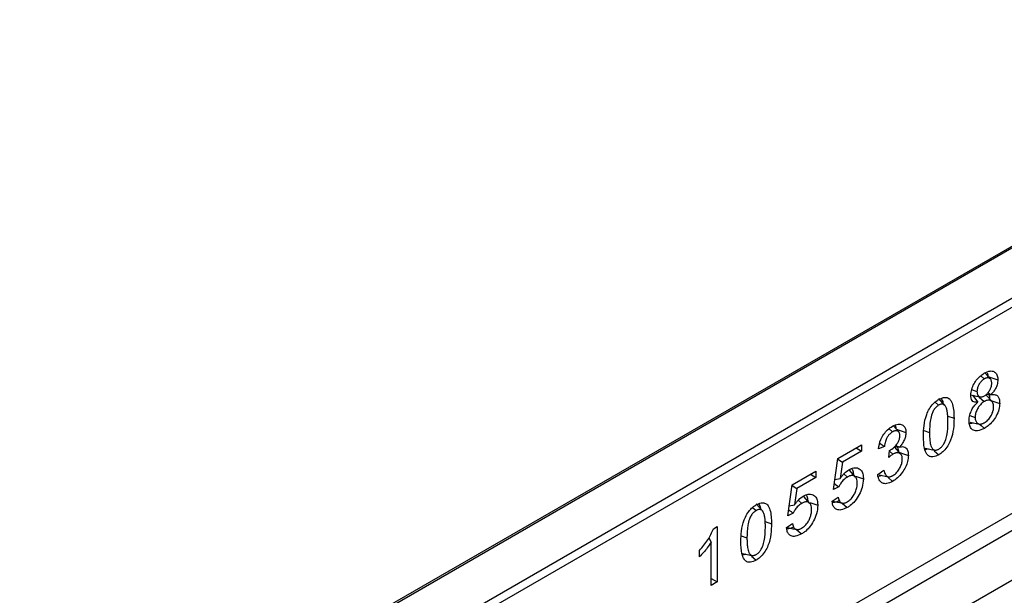
# Model space of a CAD drawing. Units: millimetres. Extents: x 0 to 420, y 0 to 297.
# Drawn here: x 97 to 109, y 69 to 77 of the extents above; entities that cross this region are included whole.
import ezdxf

# ---------------------------------------------------------------- set-up
doc = ezdxf.new("R2010")
doc.units = ezdxf.units.MM

msp = doc.modelspace()

# ---------------------------------------------------------------- linework, layer by layer
at = {"color": 7, "linetype": 'Continuous', "lineweight": 25}
for p, q in [((134.5981, 88.2803), (84.343, 59.2687)), ((134.6338, 88.2768), (84.3788, 59.2651)), ((94.3441, 64.3765), (125.7797, 82.5239)), ((125.8302, 82.4364), (94.3946, 64.289)), ((103.7574, 67.0511), (116.4673, 74.3883)), ((116.5622, 74.2171), (103.9111, 66.9138)), ((117.1392, 73.9146), (104.3128, 66.5101)), ((109.1694, 72.171), (109.215, 72.1304)), ((109.0525, 71.9928), (109.1211, 71.9697)), ((109.0647, 71.9195), (109.1324, 71.8315)), ((109.0935, 71.9136), (109.0782, 71.902)), ((109.1501, 71.8962), (109.2144, 71.8392)), ((109.314, 71.8376), (109.2354, 71.9264)), ((109.2454, 71.9354), (109.3007, 71.9266)), ((109.2584, 71.9497), (109.3007, 71.9286)), ((109.3007, 71.9286), (109.3007, 71.9266)), ((108.5847, 71.8314), (108.6291, 71.7922)), ((108.7096, 71.7898), (108.631, 71.8785)), ((109.1324, 71.8295), (109.1324, 71.8315)), ((108.7457, 71.6511), (108.8267, 71.6241)), ((109.0283, 71.6593), (109.0975, 71.6362)), ((108.1133, 71.4541), (108.0488, 71.5269)), ((109.0328, 71.5744), (109.1488, 71.5508)), ((107.9927, 71.4901), (108.0372, 71.4505)), ((108.4374, 71.4672), (108.5119, 71.4423)), ((107.3371, 71.1099), (107.6397, 71.2847)), ((107.6397, 71.2847), (107.6397, 71.2029)), ((107.9341, 71.2637), (107.8554, 71.2342)), ((108.0666, 71.261), (108.1262, 71.2529)), ((108.0807, 71.277), (108.1262, 71.2548)), ((107.6397, 71.2029), (107.3962, 71.0623)), ((107.5689, 71.2438), (107.6397, 71.2029)), ((107.9892, 71.1228), (107.9977, 71.2095)), ((107.997, 71.2027), (108.0424, 71.1626)), ((108.1441, 71.1633), (108.0656, 71.2519)), ((108.1262, 71.2548), (108.1262, 71.2529)), ((108.5709, 71.2084), (108.6297, 71.1563)), ((107.2777, 70.7126), (107.3371, 71.1099)), ((107.3356, 71.0999), (107.3962, 71.0623)), ((107.3962, 71.0623), (107.3649, 70.853)), ((106.7514, 70.7719), (107.0541, 70.9466)), ((106.9833, 70.9057), (107.0541, 70.8648)), ((107.0541, 70.9466), (107.0541, 70.8648)), ((107.4122, 70.9106), (107.4575, 70.8704)), ((107.5631, 70.8706), (107.4845, 70.9593)), ((107.8475, 70.9019), (107.9263, 70.9592)), ((107.8644, 70.8975), (107.9807, 70.8738)), ((106.692, 70.3745), (106.7514, 70.7719)), ((106.7499, 70.7619), (106.8106, 70.7242)), ((107.0541, 70.8648), (106.8106, 70.7242)), ((107.2963, 70.837), (107.3649, 70.853)), ((107.9832, 70.8644), (108.0388, 70.8151)), ((106.8106, 70.7242), (106.7792, 70.5149)), ((107.3486, 70.7439), (107.2777, 70.7126)), ((106.3671, 70.4375), (106.2885, 70.5262)), ((106.7106, 70.4989), (106.7792, 70.5149)), ((106.8266, 70.5725), (106.8718, 70.5323)), ((106.9774, 70.5325), (106.8988, 70.6213)), ((107.2619, 70.5601), (107.3406, 70.6121)), ((107.3913, 70.5369), (107.4566, 70.479)), ((106.2422, 70.4791), (106.2866, 70.4399)), ((106.763, 70.4059), (106.692, 70.3745)), ((106.4032, 70.2988), (106.4842, 70.2718)), ((106.6763, 70.222), (106.755, 70.274)), ((105.7412, 70.2068), (105.7884, 70.2341)), ((105.7884, 70.2341), (105.7884, 69.5251)), ((106.8057, 70.1988), (106.871, 70.141)), ((105.6805, 70.0905), (105.7097, 70.0341)), ((105.7097, 69.4797), (105.7097, 70.0341)), ((106.0949, 70.1149), (106.1694, 70.09)), ((105.5601, 69.8478), (105.5601, 69.9296)), ((106.2284, 69.8561), (106.2872, 69.804)), ((105.7097, 69.5705), (105.7884, 69.5251)), ((105.7884, 69.5251), (105.7097, 69.4797))]:
    msp.add_line(p, q, dxfattribs=at)
at = {"color": 7, "linetype": 'Continuous', "lineweight": 25, "flags": 128}
for points in [[(109.2897, 72.1321), (109.2498, 72.1771), (109.219, 72.2117)], [(109.2635, 72.1616), (109.3136, 72.1449), (109.3888, 72.1198)], [(109.0369, 71.9252), (109.0958, 71.9132), (109.1547, 71.9011)], [(109.3173, 71.8473), (109.3391, 71.84), (109.4124, 71.8156)], [(109.1525, 71.5508), (109.1754, 71.5304), (109.2158, 71.4946)], [(108.0873, 71.4835), (108.1358, 71.4672), (108.2096, 71.4425)], [(108.1221, 71.1881), (108.165, 71.1738), (108.2411, 71.1484)], [(108.4557, 71.2412), (108.5144, 71.2292), (108.5731, 71.2172)], [(107.5627, 70.8796), (107.5737, 70.876), (107.6121, 70.8632), (107.6634, 70.8461)], [(106.9771, 70.5415), (106.9881, 70.5379), (107.0265, 70.5251), (107.0777, 70.508)], [(106.1132, 69.8889), (106.1719, 69.8769), (106.2306, 69.8649)]]:
    msp.add_lwpolyline(points, dxfattribs=at)
at = {"color": 7, "linetype": 'Continuous', "lineweight": 25}
for points, knots in [([(109.0424, 71.9218), (109.0443, 71.9459), (109.0479, 71.9929), (109.08, 72.0664), (109.1228, 72.1293), (109.1694, 72.1745), (109.2008, 72.1942), (109.2144, 72.2028)], [0, 0, 0, 0, 0.2269836, 0.4447381, 0.6384638, 0.8436258, 1, 1, 1, 1]), ([(109.2144, 72.2028), (109.2405, 72.2153), (109.2854, 72.2369), (109.3395, 72.2274), (109.3743, 72.1969), (109.3878, 72.1556), (109.3886, 72.1274), (109.3888, 72.1198)], [0, 0, 0, 0, 0.29472637, 0.50549602, 0.71616666, 0.92412235, 1, 1, 1, 1]), ([(109.2514, 72.2066), (109.2545, 72.2001), (109.2605, 72.1878), (109.2606, 72.1707), (109.2607, 72.1626)], [0, 0, 0, 0, 0.52410387, 1, 1, 1, 1]), ([(109.215, 72.1304), (109.2027, 72.1221), (109.179, 72.106), (109.1501, 72.0669), (109.1301, 72.0257), (109.1219, 71.9925), (109.1213, 71.9748), (109.1211, 71.9697)], [0, 0, 0, 0, 0.24895, 0.4818933, 0.6908941, 0.911022, 1, 1, 1, 1]), ([(109.31, 72.0741), (109.3098, 72.0805), (109.3094, 72.0935), (109.305, 72.1104), (109.2977, 72.1245), (109.2878, 72.1345), (109.276, 72.1409), (109.263, 72.1443), (109.2479, 72.1437), (109.2343, 72.1399), (109.2231, 72.1347), (109.2177, 72.1318), (109.215, 72.1304)], [0, 0, 0, 0, 0.1129707, 0.2288889, 0.3420474, 0.4592605, 0.5619251, 0.6669372, 0.7773154, 0.8918079, 0.9457981, 1, 1, 1, 1]), ([(109.2158, 71.9127), (109.2273, 71.9205), (109.2504, 71.936), (109.2795, 71.9738), (109.3004, 72.0146), (109.3091, 72.049), (109.3098, 72.0675), (109.31, 72.0741)], [0, 0, 0, 0, 0.232526, 0.466912, 0.6783295, 0.8868605, 1, 1, 1, 1]), ([(109.3888, 72.1198), (109.3872, 72.0978), (109.3846, 72.061), (109.361, 72.0051), (109.3328, 71.9626), (109.3111, 71.9397), (109.3007, 71.9286)], [0, 0, 0, 0, 0.3358629, 0.5632664, 0.7901216, 1, 1, 1, 1]), ([(108.6297, 71.8652), (108.6509, 71.8757), (108.6897, 71.8949), (108.7404, 71.893), (108.7825, 71.8641), (108.8216, 71.7794), (108.8247, 71.6865), (108.8267, 71.6241)], [0, 0, 0, 0, 0.1535806, 0.2805655, 0.4074137, 0.6015827, 1, 1, 1, 1]), ([(109.1324, 71.8315), (109.114, 71.8295), (109.0844, 71.8264), (109.0567, 71.8503), (109.0441, 71.882), (109.043, 71.9086), (109.0424, 71.9218)], [0, 0, 0, 0, 0.35516533, 0.57119592, 0.78658065, 1, 1, 1, 1]), ([(109.1211, 71.9697), (109.1213, 71.9632), (109.1217, 71.9501), (109.1252, 71.9336), (109.131, 71.9201), (109.1386, 71.91), (109.1486, 71.9031), (109.1602, 71.8992), (109.1731, 71.8977), (109.1871, 71.9002), (109.2014, 71.9049), (109.211, 71.9101), (109.2158, 71.9127)], [0, 0, 0, 0, 0.112701, 0.2276063, 0.322839, 0.420566, 0.5159456, 0.6141074, 0.7114203, 0.8116634, 0.9048578, 1, 1, 1, 1]), ([(109.2637, 71.9325), (109.2666, 71.9298), (109.278, 71.9188), (109.2827, 71.8952), (109.2835, 71.8756), (109.2836, 71.872)], [0, 0, 0, 0, 0.2125063, 0.8554574, 1, 1, 1, 1]), ([(109.3007, 71.9266), (109.3199, 71.929), (109.3531, 71.933), (109.3887, 71.911), (109.4092, 71.8722), (109.4113, 71.8356), (109.4124, 71.8156)], [0, 0, 0, 0, 0.301692, 0.5201053, 0.7383105, 1, 1, 1, 1]), ([(108.4332, 71.3969), (108.4343, 71.4403), (108.4367, 71.5275), (108.4625, 71.6492), (108.5085, 71.7473), (108.5565, 71.811), (108.5994, 71.8467), (108.6232, 71.8613), (108.6297, 71.8652)], [0, 0, 0, 0, 0.2707885, 0.5440386, 0.6844851, 0.8258227, 0.9526699, 1, 1, 1, 1]), ([(108.6291, 71.7922), (108.6178, 71.7846), (108.5951, 71.7693), (108.5647, 71.7296), (108.5381, 71.6725), (108.5144, 71.5718), (108.5129, 71.4948), (108.5119, 71.4423)], [0, 0, 0, 0, 0.1116516, 0.2245482, 0.3454275, 0.5528367, 1, 1, 1, 1]), ([(108.748, 71.5786), (108.7479, 71.5945), (108.7476, 71.6262), (108.7449, 71.6739), (108.739, 71.7213), (108.7293, 71.7567), (108.7179, 71.7793), (108.7084, 71.7922), (108.6961, 71.8015), (108.6822, 71.8067), (108.6665, 71.8066), (108.6525, 71.8032), (108.6398, 71.7981), (108.6327, 71.7942), (108.6291, 71.7922)], [0, 0, 0, 0, 0.1364912, 0.2732041, 0.42279, 0.5748199, 0.6354215, 0.6968589, 0.7576064, 0.8204085, 0.8739274, 0.9292641, 0.9644467, 1, 1, 1, 1]), ([(108.6599, 71.8775), (108.6707, 71.8614), (108.682, 71.8445), (108.6842, 71.8197), (108.6843, 71.8184)], [0, 0, 0, 0, 0.9481185, 1, 1, 1, 1]), ([(109.0188, 71.5911), (109.0207, 71.6165), (109.0242, 71.6621), (109.0508, 71.7297), (109.0836, 71.7832), (109.1126, 71.8137), (109.1292, 71.8269), (109.1324, 71.8295)], [0, 0, 0, 0, 0.3072781, 0.5502624, 0.7509537, 0.9517158, 1, 1, 1, 1]), ([(109.2144, 71.8392), (109.197, 71.8272), (109.1676, 71.807), (109.1331, 71.7592), (109.1094, 71.7105), (109.0986, 71.6678), (109.0978, 71.6436), (109.0975, 71.6362)], [0, 0, 0, 0, 0.2783019, 0.4723662, 0.6652211, 0.8986365, 1, 1, 1, 1]), ([(109.3337, 71.7708), (109.3332, 71.7803), (109.3324, 71.7995), (109.3254, 71.8226), (109.3138, 71.8393), (109.3, 71.8497), (109.2845, 71.8557), (109.2678, 71.8574), (109.2494, 71.8548), (109.2339, 71.8493), (109.2221, 71.8435), (109.2169, 71.8406), (109.2144, 71.8392)], [0, 0, 0, 0, 0.1335837, 0.2719863, 0.3861144, 0.5047864, 0.6050276, 0.707869, 0.811306, 0.9177377, 0.9588051, 1, 1, 1, 1]), ([(109.4124, 71.8156), (109.4105, 71.7899), (109.4067, 71.7373), (109.3713, 71.6549), (109.3228, 71.5819), (109.2691, 71.5283), (109.232, 71.5049), (109.2158, 71.4946)], [0, 0, 0, 0, 0.213613, 0.4367321, 0.6253588, 0.8367644, 1, 1, 1, 1]), ([(109.216, 71.5674), (109.2317, 71.5782), (109.2625, 71.5991), (109.3, 71.6497), (109.3242, 71.7015), (109.3329, 71.7422), (109.3335, 71.7637), (109.3337, 71.7708)], [0, 0, 0, 0, 0.25302665, 0.49318658, 0.70295666, 0.90121758, 1, 1, 1, 1]), ([(107.8554, 71.2342), (107.8631, 71.273), (107.8754, 71.3356), (107.9233, 71.4202), (107.9751, 71.4818), (108.0143, 71.5081), (108.035, 71.5219)], [0, 0, 0, 0, 0.3443671, 0.5550899, 0.7653134, 1, 1, 1, 1]), ([(108.035, 71.5219), (108.0607, 71.534), (108.1058, 71.5554), (108.1609, 71.5457), (108.1969, 71.5154), (108.209, 71.4743), (108.2095, 71.4484), (108.2096, 71.4425)], [0, 0, 0, 0, 0.2932216, 0.515285, 0.7376023, 0.940265, 1, 1, 1, 1]), ([(108.0698, 71.5346), (108.0743, 71.5256), (108.0812, 71.5117), (108.0814, 71.4923), (108.0815, 71.4854)], [0, 0, 0, 0, 0.6452327, 1, 1, 1, 1]), ([(108.8267, 71.6241), (108.8255, 71.5798), (108.8232, 71.4907), (108.7959, 71.3664), (108.7475, 71.2677), (108.698, 71.205), (108.6564, 71.1726), (108.6343, 71.159), (108.6297, 71.1563)], [0, 0, 0, 0, 0.2763289, 0.5556685, 0.696291, 0.8378316, 0.9667305, 1, 1, 1, 1]), ([(108.63, 71.2291), (108.6415, 71.2369), (108.6629, 71.2514), (108.6925, 71.2886), (108.7184, 71.3401), (108.7456, 71.4431), (108.747, 71.5216), (108.748, 71.5786)], [0, 0, 0, 0, 0.1144508, 0.2118971, 0.3329046, 0.5159515, 1, 1, 1, 1]), ([(109.2158, 71.4946), (109.1859, 71.4804), (109.1351, 71.4563), (109.0742, 71.4669), (109.0358, 71.5003), (109.0202, 71.5473), (109.0192, 71.5802), (109.0188, 71.5911)], [0, 0, 0, 0, 0.29643107, 0.50256429, 0.70870322, 0.90390059, 1, 1, 1, 1]), ([(109.0719, 71.5665), (109.0653, 71.5632), (109.0467, 71.5543), (109.031, 71.557), (109.0209, 71.5587)], [0, 0, 0, 0, 0.360461, 1, 1, 1, 1]), ([(109.0975, 71.6362), (109.0978, 71.628), (109.0984, 71.6114), (109.104, 71.5899), (109.1136, 71.572), (109.1265, 71.5598), (109.1414, 71.552), (109.1575, 71.5491), (109.1751, 71.5504), (109.191, 71.5551), (109.2047, 71.5612), (109.2122, 71.5653), (109.216, 71.5674)], [0, 0, 0, 0, 0.1160509, 0.2350884, 0.3514675, 0.4724867, 0.574577, 0.679678, 0.7786792, 0.8803583, 0.9399654, 1, 1, 1, 1]), ([(108.0372, 71.4505), (108.0247, 71.4421), (108.0023, 71.427), (107.9744, 71.3909), (107.9519, 71.3472), (107.9394, 71.3034), (107.9355, 71.2744), (107.9341, 71.2637)], [0, 0, 0, 0, 0.2227279, 0.3995226, 0.5754711, 0.8443037, 1, 1, 1, 1]), ([(107.9977, 71.2095), (108.0184, 71.2219), (108.0518, 71.2418), (108.0918, 71.2868), (108.1162, 71.3274), (108.1294, 71.3662), (108.1304, 71.3887), (108.1309, 71.3989)], [0, 0, 0, 0, 0.329246, 0.5316883, 0.69606, 0.8613718, 1, 1, 1, 1]), ([(108.1309, 71.3989), (108.1306, 71.4064), (108.1301, 71.4217), (108.125, 71.4388), (108.1175, 71.4506), (108.1085, 71.4584), (108.0966, 71.4632), (108.0826, 71.465), (108.0672, 71.4634), (108.0542, 71.4591), (108.044, 71.4541), (108.0395, 71.4517), (108.0372, 71.4505)], [0, 0, 0, 0, 0.1352466, 0.2748049, 0.3650314, 0.4579906, 0.5684596, 0.6821004, 0.7927372, 0.9067241, 0.9533269, 1, 1, 1, 1]), ([(108.2096, 71.4425), (108.2085, 71.4245), (108.2064, 71.3909), (108.1859, 71.3369), (108.1581, 71.2914), (108.1364, 71.2664), (108.1262, 71.2548)], [0, 0, 0, 0, 0.2858656, 0.5350465, 0.7835331, 1, 1, 1, 1]), ([(108.6297, 71.1563), (108.6045, 71.1442), (108.5617, 71.1238), (108.51, 71.1323), (108.47, 71.168), (108.4377, 71.2543), (108.4349, 71.3422), (108.4332, 71.3969)], [0, 0, 0, 0, 0.1818567, 0.3089691, 0.4356699, 0.6490951, 1, 1, 1, 1]), ([(108.5119, 71.4423), (108.5121, 71.4214), (108.5126, 71.3794), (108.5171, 71.3271), (108.5248, 71.2856), (108.5337, 71.259), (108.5442, 71.2392), (108.5545, 71.2271), (108.5659, 71.2194), (108.5778, 71.2154), (108.5913, 71.2149), (108.6047, 71.2176), (108.6178, 71.2225), (108.6259, 71.2269), (108.63, 71.2291)], [0, 0, 0, 0, 0.181607, 0.3639803, 0.4735352, 0.5844404, 0.6511696, 0.7191217, 0.7684802, 0.8191038, 0.8685252, 0.9195316, 0.9594869, 1, 1, 1, 1]), ([(107.8742, 71.3034), (107.8806, 71.2991), (107.9005, 71.2858), (107.9205, 71.2727), (107.9341, 71.2637)], [0, 0, 0, 0, 0.3218017, 1, 1, 1, 1]), ([(108.1262, 71.2529), (108.1446, 71.2576), (108.1765, 71.2656), (108.2135, 71.2439), (108.2366, 71.2058), (108.2397, 71.1667), (108.2411, 71.1484)], [0, 0, 0, 0, 0.2755917, 0.4802621, 0.7557659, 1, 1, 1, 1]), ([(108.0424, 71.1626), (108.0368, 71.1591), (108.025, 71.1518), (108.0073, 71.1381), (107.9953, 71.1279), (107.9892, 71.1228)], [0, 0, 0, 0, 0.3112014, 0.6547848, 1, 1, 1, 1]), ([(108.2411, 71.1484), (108.2394, 71.1228), (108.2361, 71.0742), (108.2054, 70.9959), (108.1603, 70.923), (108.1031, 70.8573), (108.0597, 70.8289), (108.0388, 70.8151)], [0, 0, 0, 0, 0.2064157, 0.3922792, 0.577469, 0.7963248, 1, 1, 1, 1]), ([(108.1624, 71.1002), (108.1621, 71.1079), (108.1616, 71.1233), (108.1566, 71.1434), (108.1478, 71.16), (108.1361, 71.1716), (108.1225, 71.1789), (108.1077, 71.1825), (108.0907, 71.1818), (108.0738, 71.1776), (108.0575, 71.1709), (108.0474, 71.1654), (108.0424, 71.1626)], [0, 0, 0, 0, 0.108727, 0.2200886, 0.3291289, 0.4423387, 0.5371404, 0.6341507, 0.7344657, 0.8374205, 0.9182685, 1, 1, 1, 1]), ([(108.0944, 71.2572), (108.1005, 71.2473), (108.1115, 71.2295), (108.1126, 71.2029), (108.113, 71.1912)], [0, 0, 0, 0, 0.5564959, 1, 1, 1, 1]), ([(108.4957, 71.233), (108.4868, 71.2285), (108.4716, 71.2208), (108.4591, 71.2234), (108.4538, 71.2245)], [0, 0, 0, 0, 0.5817049, 1, 1, 1, 1]), ([(108.0415, 70.8894), (108.0559, 70.8992), (108.085, 70.9189), (108.1212, 70.9665), (108.1482, 71.0187), (108.161, 71.0648), (108.162, 71.0908), (108.1624, 71.1002)], [0, 0, 0, 0, 0.22522776, 0.45295895, 0.65314948, 0.87493708, 1, 1, 1, 1]), ([(107.3649, 70.853), (107.3734, 70.8645), (107.3904, 70.8876), (107.4275, 70.9291), (107.4579, 70.9501), (107.478, 70.9641)], [0, 0, 0, 0, 0.2533072, 0.5071741, 1, 1, 1, 1]), ([(107.5846, 70.7907), (107.5843, 70.8017), (107.5835, 70.824), (107.5767, 70.8495), (107.5666, 70.8675), (107.5551, 70.879), (107.5411, 70.8868), (107.525, 70.8905), (107.5069, 70.8901), (107.489, 70.8854), (107.4724, 70.8784), (107.4625, 70.8731), (107.4575, 70.8704)], [0, 0, 0, 0, 0.1406749, 0.2851675, 0.3777658, 0.4731264, 0.565676, 0.6608237, 0.7570357, 0.8562601, 0.927796, 1, 1, 1, 1]), ([(107.478, 70.9641), (107.4993, 70.9741), (107.5435, 70.9949), (107.6002, 70.9865), (107.6424, 70.9538), (107.6612, 70.902), (107.6627, 70.8625), (107.6634, 70.8461)], [0, 0, 0, 0, 0.2117384, 0.4401161, 0.6493019, 0.8544276, 1, 1, 1, 1]), ([(107.5126, 70.9773), (107.5151, 70.9751), (107.5275, 70.9639), (107.5335, 70.9306), (107.5348, 70.9007), (107.5353, 70.8888)], [0, 0, 0, 0, 0.12937335, 0.65348985, 1, 1, 1, 1]), ([(107.9008, 70.8901), (107.892, 70.8859), (107.8707, 70.8757), (107.8529, 70.8797), (107.8424, 70.882)], [0, 0, 0, 0, 0.4090874, 1, 1, 1, 1]), ([(108.0388, 70.8151), (108.0124, 70.8025), (107.9664, 70.7803), (107.9094, 70.7878), (107.871, 70.8182), (107.853, 70.8612), (107.8489, 70.892), (107.8475, 70.9019)], [0, 0, 0, 0, 0.2772619, 0.4843154, 0.6911245, 0.9012284, 1, 1, 1, 1]), ([(107.9263, 70.9592), (107.9284, 70.9488), (107.9327, 70.9278), (107.9424, 70.9046), (107.9539, 70.8888), (107.9651, 70.8791), (107.9789, 70.8733), (107.9941, 70.8723), (108.0097, 70.8752), (108.0226, 70.8797), (108.0332, 70.8849), (108.0387, 70.8879), (108.0415, 70.8894)], [0, 0, 0, 0, 0.1696653, 0.3422342, 0.4399547, 0.5396306, 0.6375472, 0.7392764, 0.8233671, 0.9091972, 0.9545339, 1, 1, 1, 1]), ([(107.289, 70.7883), (107.29, 70.7875), (107.3098, 70.7727), (107.3297, 70.758), (107.3486, 70.7439)], [0, 0, 0, 0, 0.0496714, 1, 1, 1, 1]), ([(107.4575, 70.8704), (107.4381, 70.8571), (107.4054, 70.8346), (107.3689, 70.7857), (107.3547, 70.7564), (107.3486, 70.7439)], [0, 0, 0, 0, 0.4531656, 0.7668634, 1, 1, 1, 1]), ([(107.6634, 70.8461), (107.6605, 70.8101), (107.6554, 70.7451), (107.613, 70.6436), (107.559, 70.5608), (107.5027, 70.5078), (107.4689, 70.4867), (107.4566, 70.479)], [0, 0, 0, 0, 0.26638921, 0.4803899, 0.6946514, 0.88877913, 1, 1, 1, 1]), ([(107.4577, 70.5524), (107.4723, 70.5622), (107.5017, 70.5819), (107.5383, 70.6297), (107.5649, 70.683), (107.582, 70.7383), (107.5838, 70.7733), (107.5846, 70.7907)], [0, 0, 0, 0, 0.2038017, 0.4097559, 0.58674, 0.7951243, 1, 1, 1, 1]), ([(106.8924, 70.626), (106.9137, 70.636), (106.9579, 70.6569), (107.0146, 70.6484), (107.0568, 70.6157), (107.0755, 70.564), (107.0771, 70.5244), (107.0777, 70.508)], [0, 0, 0, 0, 0.21173835, 0.44011611, 0.64930191, 0.85442756, 1, 1, 1, 1]), ([(106.927, 70.6392), (106.9294, 70.637), (106.9419, 70.6258), (106.9478, 70.5926), (106.9491, 70.5626), (106.9496, 70.5507)], [0, 0, 0, 0, 0.1293733, 0.6534898, 1, 1, 1, 1]), ([(106.0907, 70.0446), (106.0918, 70.088), (106.0942, 70.1752), (106.12, 70.2969), (106.166, 70.395), (106.214, 70.4587), (106.2569, 70.4944), (106.2807, 70.509), (106.2872, 70.5129)], [0, 0, 0, 0, 0.2707885, 0.5440386, 0.6844851, 0.8258227, 0.9526699, 1, 1, 1, 1]), ([(106.2872, 70.5129), (106.3084, 70.5234), (106.3472, 70.5426), (106.3979, 70.5407), (106.44, 70.5118), (106.4791, 70.4271), (106.4822, 70.3342), (106.4842, 70.2718)], [0, 0, 0, 0, 0.1535806, 0.2805655, 0.4074137, 0.6015827, 1, 1, 1, 1]), ([(106.3174, 70.5252), (106.3281, 70.5091), (106.3395, 70.4922), (106.3417, 70.4674), (106.3418, 70.4661)], [0, 0, 0, 0, 0.9481185, 1, 1, 1, 1]), ([(106.8718, 70.5323), (106.8525, 70.519), (106.8198, 70.4966), (106.7832, 70.4476), (106.7691, 70.4183), (106.763, 70.4059)], [0, 0, 0, 0, 0.45316562, 0.76686338, 1, 1, 1, 1]), ([(106.7792, 70.5149), (106.7878, 70.5265), (106.8048, 70.5495), (106.8419, 70.591), (106.8723, 70.6121), (106.8924, 70.626)], [0, 0, 0, 0, 0.2533072, 0.5071741, 1, 1, 1, 1]), ([(107.0777, 70.508), (107.0749, 70.472), (107.0698, 70.4071), (107.0274, 70.3055), (106.9733, 70.2227), (106.9171, 70.1698), (106.8833, 70.1487), (106.871, 70.141)], [0, 0, 0, 0, 0.26638921, 0.4803899, 0.6946514, 0.88877913, 1, 1, 1, 1]), ([(106.999, 70.4526), (106.9986, 70.4636), (106.9979, 70.4859), (106.9911, 70.5114), (106.9809, 70.5294), (106.9695, 70.5409), (106.9555, 70.5488), (106.9394, 70.5524), (106.9212, 70.552), (106.9034, 70.5473), (106.8867, 70.5404), (106.8768, 70.535), (106.8718, 70.5323)], [0, 0, 0, 0, 0.1406749, 0.2851675, 0.3777658, 0.4731264, 0.565676, 0.6608237, 0.7570357, 0.8562601, 0.927796, 1, 1, 1, 1]), ([(107.3555, 70.5686), (107.334, 70.5575), (107.2991, 70.5395), (107.2693, 70.5425), (107.2578, 70.5436)], [0, 0, 0, 0, 0.6166263, 1, 1, 1, 1]), ([(107.4566, 70.479), (107.4287, 70.466), (107.3803, 70.4433), (107.3227, 70.4485), (107.2863, 70.4745), (107.2679, 70.5144), (107.2637, 70.5462), (107.2619, 70.5601)], [0, 0, 0, 0, 0.292963, 0.5071729, 0.6850038, 0.8621709, 1, 1, 1, 1]), ([(107.2767, 70.5598), (107.2949, 70.5561), (107.3312, 70.5487), (107.3683, 70.5413), (107.3869, 70.5375)], [0, 0, 0, 0, 0.5001604, 1, 1, 1, 1]), ([(107.3406, 70.6121), (107.3427, 70.6015), (107.347, 70.5799), (107.3584, 70.5579), (107.3716, 70.5444), (107.3844, 70.5376), (107.3991, 70.5346), (107.4153, 70.5355), (107.4328, 70.5401), (107.4471, 70.5464), (107.4555, 70.5511), (107.4577, 70.5524)], [0, 0, 0, 0, 0.17661043, 0.3585238, 0.45679316, 0.55789027, 0.65619778, 0.7572815, 0.8582691, 0.96170136, 1, 1, 1, 1]), ([(106.2866, 70.4399), (106.2753, 70.4323), (106.2526, 70.417), (106.2222, 70.3773), (106.1956, 70.3202), (106.1719, 70.2195), (106.1704, 70.1425), (106.1694, 70.09)], [0, 0, 0, 0, 0.1116516, 0.2245482, 0.3454275, 0.5528367, 1, 1, 1, 1]), ([(106.4055, 70.2263), (106.4054, 70.2422), (106.4051, 70.2739), (106.4024, 70.3216), (106.3965, 70.369), (106.3868, 70.4044), (106.3754, 70.427), (106.3659, 70.4399), (106.3536, 70.4492), (106.3396, 70.4544), (106.324, 70.4543), (106.31, 70.4509), (106.2973, 70.4458), (106.2902, 70.4419), (106.2866, 70.4399)], [0, 0, 0, 0, 0.1364912, 0.27320415, 0.42278996, 0.57481991, 0.63542149, 0.69685894, 0.75760644, 0.82040847, 0.87392738, 0.92926406, 0.96444673, 1, 1, 1, 1]), ([(106.7033, 70.4502), (106.7043, 70.4495), (106.7241, 70.4346), (106.7441, 70.4199), (106.763, 70.4059)], [0, 0, 0, 0, 0.0496714, 1, 1, 1, 1]), ([(106.8721, 70.2143), (106.8867, 70.2241), (106.9161, 70.2438), (106.9527, 70.2916), (106.9792, 70.3449), (106.9964, 70.4002), (106.9982, 70.4353), (106.999, 70.4526)], [0, 0, 0, 0, 0.2038017, 0.4097559, 0.58674, 0.7951243, 1, 1, 1, 1]), ([(106.4842, 70.2718), (106.483, 70.2275), (106.4807, 70.1384), (106.4534, 70.0141), (106.405, 69.9154), (106.3555, 69.8527), (106.3139, 69.8203), (106.2918, 69.8067), (106.2872, 69.804)], [0, 0, 0, 0, 0.2763289, 0.5556685, 0.696291, 0.8378316, 0.9667305, 1, 1, 1, 1]), ([(106.755, 70.274), (106.7571, 70.2634), (106.7614, 70.2419), (106.7728, 70.2198), (106.786, 70.2063), (106.7987, 70.1996), (106.8135, 70.1966), (106.8297, 70.1974), (106.8472, 70.202), (106.8615, 70.2083), (106.8698, 70.213), (106.8721, 70.2143)], [0, 0, 0, 0, 0.1766104, 0.3585238, 0.4567932, 0.5578903, 0.6561978, 0.7572815, 0.8582691, 0.9617014, 1, 1, 1, 1]), ([(105.5601, 69.9296), (105.5789, 69.9511), (105.6165, 69.994), (105.6836, 70.0835), (105.7187, 70.1586), (105.7412, 70.2068)], [0, 0, 0, 0, 0.26371009, 0.52785313, 1, 1, 1, 1]), ([(106.2875, 69.8768), (106.299, 69.8846), (106.3204, 69.8991), (106.35, 69.9363), (106.3759, 69.9878), (106.4031, 70.0908), (106.4045, 70.1693), (106.4055, 70.2263)], [0, 0, 0, 0, 0.11445076, 0.21189711, 0.33290463, 0.51595151, 1, 1, 1, 1]), ([(106.871, 70.141), (106.8431, 70.1279), (106.7947, 70.1052), (106.7371, 70.1104), (106.7007, 70.1364), (106.6822, 70.1764), (106.6781, 70.2081), (106.6763, 70.222)], [0, 0, 0, 0, 0.292963, 0.5071729, 0.6850038, 0.8621709, 1, 1, 1, 1]), ([(106.7699, 70.2305), (106.7483, 70.2192), (106.716, 70.2023), (106.6883, 70.2047), (106.6791, 70.2055)], [0, 0, 0, 0, 0.6669772, 1, 1, 1, 1]), ([(106.6911, 70.2217), (106.7093, 70.218), (106.7456, 70.2106), (106.7827, 70.2032), (106.8013, 70.1995)], [0, 0, 0, 0, 0.5001604, 1, 1, 1, 1]), ([(105.7097, 70.0341), (105.6934, 70.0094), (105.6628, 69.963), (105.6116, 69.9016), (105.5773, 69.8658), (105.5601, 69.8478)], [0, 0, 0, 0, 0.3621661, 0.6793531, 1, 1, 1, 1]), ([(106.2872, 69.804), (106.262, 69.7919), (106.2192, 69.7715), (106.1675, 69.78), (106.1275, 69.8157), (106.0952, 69.902), (106.0924, 69.9899), (106.0907, 70.0446)], [0, 0, 0, 0, 0.1818567, 0.3089691, 0.4356699, 0.6490951, 1, 1, 1, 1]), ([(106.1694, 70.09), (106.1696, 70.0691), (106.1701, 70.0271), (106.1746, 69.9748), (106.1823, 69.9333), (106.1912, 69.9067), (106.2017, 69.8869), (106.2119, 69.8748), (106.2234, 69.8671), (106.2353, 69.8631), (106.2487, 69.8626), (106.2622, 69.8653), (106.2753, 69.8702), (106.2834, 69.8746), (106.2875, 69.8768)], [0, 0, 0, 0, 0.181607, 0.3639803, 0.4735352, 0.5844404, 0.6511696, 0.7191217, 0.7684802, 0.8191038, 0.8685252, 0.9195316, 0.9594869, 1, 1, 1, 1]), ([(106.1532, 69.8807), (106.1443, 69.8762), (106.1291, 69.8685), (106.1166, 69.8711), (106.1113, 69.8722)], [0, 0, 0, 0, 0.5817049, 1, 1, 1, 1])]:
    msp.add_open_spline(points, degree=3, knots=knots, dxfattribs=at)

doc.saveas('drawing.dxf')
